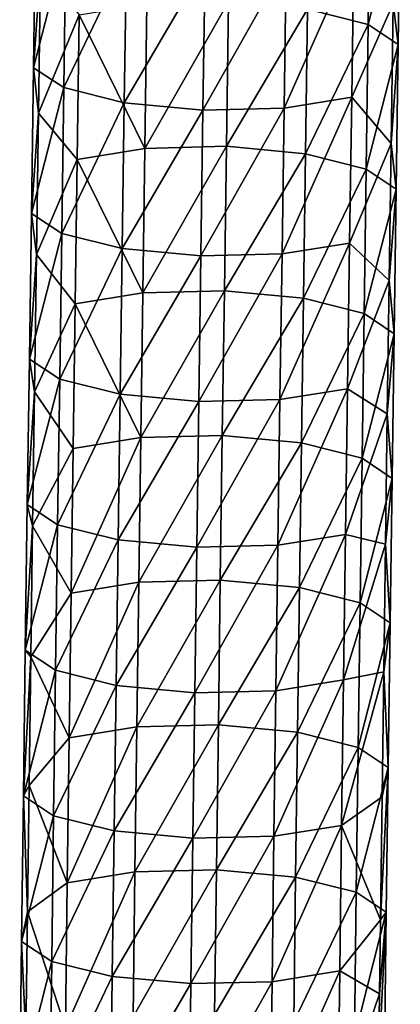
# Model space of a CAD drawing. Units: millimetres. Extents: x -182 to 147, y -141 to 1040.
# Drawn here: x -58 to -44, y 374 to 411 of the extents above; entities that cross this region are included whole.
import ezdxf

# ---------------------------------------------------------------- set-up
doc = ezdxf.new("R2010")
doc.units = ezdxf.units.MM
doc.header["$LTSCALE"] = 143.901474
doc.layers.add('2402', color=7, linetype='CONTINUOUS')
doc.layers.add('2403', color=7, linetype='CONTINUOUS')

msp = doc.modelspace()

# ---------------------------------------------------------------- linework, layer by layer
at = {"layer": '2402', "linetype": 'CONTINUOUS'}
for points in [[(-44.891, 410.756, -24.696), (-47.162, 411.326, -26.716), (-44.814, 416.166, -23.295), (-44.891, 410.756, -24.696)], [(-44.891, 410.756, -24.696), (-44.814, 416.166, -23.295), (-43.688, 415.421, -20.514), (-44.891, 410.756, -24.696)], [(-43.765, 410.005, -21.916), (-44.891, 410.756, -24.696), (-43.688, 415.421, -20.514), (-43.765, 410.005, -21.916)], [(-43.765, 410.005, -21.916), (-43.688, 415.421, -20.514), (-43.957, 411.535, -18.402), (-43.765, 410.005, -21.916)], [(-57.234, 407.438, -23.616), (-57.156, 412.87, -22.204), (-55.708, 411.113, -25.365), (-57.234, 407.438, -23.616)], [(-53.251, 406.118, -28.497), (-55.708, 411.113, -25.365), (-53.174, 411.524, -27.088), (-53.251, 406.118, -28.497)], [(-53.251, 406.118, -28.497), (-53.174, 411.524, -27.088), (-50.121, 411.6, -27.571), (-53.251, 406.118, -28.497)], [(-50.198, 406.194, -28.979), (-53.251, 406.118, -28.497), (-50.121, 411.6, -27.571), (-50.198, 406.194, -28.979)], [(-50.198, 406.194, -28.979), (-50.121, 411.6, -27.571), (-47.162, 411.326, -26.716), (-50.198, 406.194, -28.979)], [(-47.239, 405.918, -28.125), (-50.198, 406.194, -28.979), (-47.162, 411.326, -26.716), (-47.239, 405.918, -28.125)], [(-47.239, 405.918, -28.125), (-47.162, 411.326, -26.716), (-44.891, 410.756, -24.696), (-47.239, 405.918, -28.125)], [(-44.032, 406.296, -19.764), (-43.765, 410.005, -21.916), (-43.957, 411.535, -18.402), (-44.032, 406.296, -19.764)], [(-55.785, 405.705, -26.774), (-57.234, 407.438, -23.616), (-55.708, 411.113, -25.365), (-55.785, 405.705, -26.774)], [(-55.785, 405.705, -26.774), (-55.708, 411.113, -25.365), (-53.251, 406.118, -28.497), (-55.785, 405.705, -26.774)], [(-44.968, 405.345, -26.106), (-47.239, 405.918, -28.125), (-44.891, 410.756, -24.696), (-44.968, 405.345, -26.106)], [(-44.968, 405.345, -26.106), (-44.891, 410.756, -24.696), (-43.765, 410.005, -21.916), (-44.968, 405.345, -26.106)], [(-43.842, 404.59, -23.326), (-44.968, 405.345, -26.106), (-43.765, 410.005, -21.916), (-43.842, 404.59, -23.326)], [(-43.842, 404.59, -23.326), (-43.765, 410.005, -21.916), (-44.032, 406.296, -19.764), (-43.842, 404.59, -23.326)], [(-57.309, 402.147, -24.998), (-57.234, 407.438, -23.616), (-55.785, 405.705, -26.774), (-57.309, 402.147, -24.998)], [(-53.328, 400.709, -29.912), (-53.251, 406.118, -28.497), (-50.198, 406.194, -28.979), (-53.328, 400.709, -29.912)], [(-50.275, 400.786, -30.394), (-53.328, 400.709, -29.912), (-50.198, 406.194, -28.979), (-50.275, 400.786, -30.394)], [(-50.275, 400.786, -30.394), (-50.198, 406.194, -28.979), (-47.239, 405.918, -28.125), (-50.275, 400.786, -30.394)], [(-44.105, 401.17, -21.102), (-43.842, 404.59, -23.326), (-44.032, 406.296, -19.764), (-44.105, 401.17, -21.102)], [(-53.328, 400.709, -29.912), (-55.785, 405.705, -26.774), (-53.251, 406.118, -28.497), (-53.328, 400.709, -29.912)], [(-47.316, 400.509, -29.54), (-50.275, 400.786, -30.394), (-47.239, 405.918, -28.125), (-47.316, 400.509, -29.54)], [(-47.316, 400.509, -29.54), (-47.239, 405.918, -28.125), (-44.968, 405.345, -26.106), (-47.316, 400.509, -29.54)], [(-55.863, 400.295, -28.19), (-57.309, 402.147, -24.998), (-55.785, 405.705, -26.774), (-55.863, 400.295, -28.19)], [(-55.863, 400.295, -28.19), (-55.785, 405.705, -26.774), (-53.328, 400.709, -29.912), (-55.863, 400.295, -28.19)], [(-45.046, 399.934, -27.521), (-47.316, 400.509, -29.54), (-44.968, 405.345, -26.106), (-45.046, 399.934, -27.521)], [(-45.046, 399.934, -27.521), (-44.968, 405.345, -26.106), (-43.842, 404.59, -23.326), (-45.046, 399.934, -27.521)], [(-43.92, 399.177, -24.742), (-45.046, 399.934, -27.521), (-43.842, 404.59, -23.326), (-43.92, 399.177, -24.742)], [(-43.92, 399.177, -24.742), (-43.842, 404.59, -23.326), (-44.105, 401.17, -21.102), (-43.92, 399.177, -24.742)], [(-57.383, 397.005, -26.345), (-57.309, 402.147, -24.998), (-55.863, 400.295, -28.19), (-57.383, 397.005, -26.345)], [(-44.176, 396.18, -22.409), (-43.92, 399.177, -24.742), (-44.105, 401.17, -21.102), (-44.176, 396.18, -22.409)], [(-53.405, 395.298, -31.33), (-55.863, 400.295, -28.19), (-53.328, 400.709, -29.912), (-53.405, 395.298, -31.33)], [(-53.405, 395.298, -31.33), (-53.328, 400.709, -29.912), (-50.275, 400.786, -30.394), (-53.405, 395.298, -31.33)], [(-50.351, 395.374, -31.812), (-53.405, 395.298, -31.33), (-50.275, 400.786, -30.394), (-50.351, 395.374, -31.812)], [(-50.351, 395.374, -31.812), (-50.275, 400.786, -30.394), (-47.316, 400.509, -29.54), (-50.351, 395.374, -31.812)], [(-55.939, 394.883, -29.608), (-57.383, 397.005, -26.345), (-55.863, 400.295, -28.19), (-55.939, 394.883, -29.608)], [(-55.939, 394.883, -29.608), (-55.863, 400.295, -28.19), (-53.405, 395.298, -31.33), (-55.939, 394.883, -29.608)], [(-47.392, 395.098, -30.958), (-50.351, 395.374, -31.812), (-47.316, 400.509, -29.54), (-47.392, 395.098, -30.958)], [(-47.392, 395.098, -30.958), (-47.316, 400.509, -29.54), (-45.046, 399.934, -27.521), (-47.392, 395.098, -30.958)], [(-45.122, 394.523, -28.939), (-47.392, 395.098, -30.958), (-45.046, 399.934, -27.521), (-45.122, 394.523, -28.939)], [(-45.122, 394.523, -28.939), (-45.046, 399.934, -27.521), (-43.92, 399.177, -24.742), (-45.122, 394.523, -28.939)], [(-43.996, 393.765, -26.161), (-45.122, 394.523, -28.939), (-43.92, 399.177, -24.742), (-43.996, 393.765, -26.161)], [(-43.996, 393.765, -26.161), (-43.92, 399.177, -24.742), (-44.176, 396.18, -22.409), (-43.996, 393.765, -26.161)], [(-57.453, 391.989, -27.659), (-57.383, 397.005, -26.345), (-55.939, 394.883, -29.608), (-57.453, 391.989, -27.659)], [(-44.244, 391.305, -23.687), (-43.996, 393.765, -26.161), (-44.176, 396.18, -22.409), (-44.244, 391.305, -23.687)], [(-56.014, 389.468, -31.026), (-55.939, 394.883, -29.608), (-53.405, 395.298, -31.33), (-56.014, 389.468, -31.026)], [(-53.48, 389.882, -32.748), (-56.014, 389.468, -31.026), (-53.405, 395.298, -31.33), (-53.48, 389.882, -32.748)], [(-53.48, 389.882, -32.748), (-53.405, 395.298, -31.33), (-50.351, 395.374, -31.812), (-53.48, 389.882, -32.748)], [(-50.426, 389.96, -33.231), (-53.48, 389.882, -32.748), (-50.351, 395.374, -31.812), (-50.426, 389.96, -33.231)], [(-50.426, 389.96, -33.231), (-50.351, 395.374, -31.812), (-47.392, 395.098, -30.958), (-50.426, 389.96, -33.231)], [(-47.468, 389.684, -32.376), (-50.426, 389.96, -33.231), (-47.392, 395.098, -30.958), (-47.468, 389.684, -32.376)], [(-47.468, 389.684, -32.376), (-47.392, 395.098, -30.958), (-45.122, 394.523, -28.939), (-47.468, 389.684, -32.376)], [(-56.014, 389.468, -31.026), (-57.453, 391.989, -27.659), (-55.939, 394.883, -29.608), (-56.014, 389.468, -31.026)], [(-45.197, 389.11, -30.357), (-47.468, 389.684, -32.376), (-45.122, 394.523, -28.939), (-45.197, 389.11, -30.357)], [(-45.197, 389.11, -30.357), (-45.122, 394.523, -28.939), (-43.996, 393.765, -26.161), (-45.197, 389.11, -30.357)], [(-44.071, 388.353, -27.578), (-45.197, 389.11, -30.357), (-43.996, 393.765, -26.161), (-44.071, 388.353, -27.578)], [(-44.071, 388.353, -27.578), (-43.996, 393.765, -26.161), (-44.244, 391.305, -23.687), (-44.071, 388.353, -27.578)], [(-57.52, 387.084, -28.943), (-57.453, 391.989, -27.659), (-56.014, 389.468, -31.026), (-57.52, 387.084, -28.943)], [(-44.31, 386.531, -24.937), (-44.071, 388.353, -27.578), (-44.244, 391.305, -23.687), (-44.31, 386.531, -24.937)], [(-53.553, 384.463, -34.164), (-53.48, 389.882, -32.748), (-50.426, 389.96, -33.231), (-53.553, 384.463, -34.164)], [(-50.5, 384.541, -34.647), (-53.553, 384.463, -34.164), (-50.426, 389.96, -33.231), (-50.5, 384.541, -34.647)], [(-50.5, 384.541, -34.647), (-50.426, 389.96, -33.231), (-47.468, 389.684, -32.376), (-50.5, 384.541, -34.647)], [(-56.088, 384.049, -32.442), (-56.014, 389.468, -31.026), (-53.48, 389.882, -32.748), (-56.088, 384.049, -32.442)], [(-53.553, 384.463, -34.164), (-56.088, 384.049, -32.442), (-53.48, 389.882, -32.748), (-53.553, 384.463, -34.164)], [(-47.541, 384.266, -33.792), (-50.5, 384.541, -34.647), (-47.468, 389.684, -32.376), (-47.541, 384.266, -33.792)], [(-47.541, 384.266, -33.792), (-47.468, 389.684, -32.376), (-45.197, 389.11, -30.357), (-47.541, 384.266, -33.792)], [(-56.088, 384.049, -32.442), (-57.52, 387.084, -28.943), (-56.014, 389.468, -31.026), (-56.088, 384.049, -32.442)], [(-45.27, 383.695, -31.772), (-47.541, 384.266, -33.792), (-45.197, 389.11, -30.357), (-45.27, 383.695, -31.772)], [(-45.27, 383.695, -31.772), (-45.197, 389.11, -30.357), (-44.071, 388.353, -27.578), (-45.27, 383.695, -31.772)], [(-44.144, 382.941, -28.993), (-45.27, 383.695, -31.772), (-44.071, 388.353, -27.578), (-44.144, 382.941, -28.993)], [(-44.144, 382.941, -28.993), (-44.071, 388.353, -27.578), (-44.31, 386.531, -24.937), (-44.144, 382.941, -28.993)], [(-57.585, 382.273, -30.199), (-57.52, 387.084, -28.943), (-56.088, 384.049, -32.442), (-57.585, 382.273, -30.199)], [(-44.373, 381.849, -26.159), (-44.144, 382.941, -28.993), (-44.31, 386.531, -24.937), (-44.373, 381.849, -26.159)], [(-56.158, 378.626, -33.853), (-56.088, 384.049, -32.442), (-53.553, 384.463, -34.164), (-56.158, 378.626, -33.853)], [(-53.624, 379.039, -35.575), (-56.158, 378.626, -33.853), (-53.553, 384.463, -34.164), (-53.624, 379.039, -35.575)], [(-53.624, 379.039, -35.575), (-53.553, 384.463, -34.164), (-50.5, 384.541, -34.647), (-53.624, 379.039, -35.575)], [(-50.57, 379.117, -36.057), (-53.624, 379.039, -35.575), (-50.5, 384.541, -34.647), (-50.57, 379.117, -36.057)], [(-50.57, 379.117, -36.057), (-50.5, 384.541, -34.647), (-47.541, 384.266, -33.792), (-50.57, 379.117, -36.057)], [(-56.158, 378.626, -33.853), (-57.585, 382.273, -30.199), (-56.088, 384.049, -32.442), (-56.158, 378.626, -33.853)], [(-47.611, 378.845, -35.202), (-50.57, 379.117, -36.057), (-47.541, 384.266, -33.792), (-47.611, 378.845, -35.202)], [(-47.611, 378.845, -35.202), (-47.541, 384.266, -33.792), (-45.27, 383.695, -31.772), (-47.611, 378.845, -35.202)], [(-45.341, 378.277, -33.181), (-47.611, 378.845, -35.202), (-45.27, 383.695, -31.772), (-45.341, 378.277, -33.181)], [(-45.341, 378.277, -33.181), (-45.27, 383.695, -31.772), (-44.144, 382.941, -28.993), (-45.341, 378.277, -33.181)], [(-44.215, 377.528, -30.4), (-45.341, 378.277, -33.181), (-44.144, 382.941, -28.993), (-44.215, 377.528, -30.4)], [(-44.215, 377.528, -30.4), (-44.144, 382.941, -28.993), (-44.433, 377.248, -27.356), (-44.215, 377.528, -30.4)], [(-44.433, 377.248, -27.356), (-44.144, 382.941, -28.993), (-44.373, 381.849, -26.159), (-44.433, 377.248, -27.356)], [(-57.646, 377.542, -31.428), (-57.585, 382.273, -30.199), (-56.158, 378.626, -33.853), (-57.646, 377.542, -31.428)], [(-56.226, 373.199, -35.254), (-56.158, 378.626, -33.853), (-53.624, 379.039, -35.575), (-56.226, 373.199, -35.254)], [(-53.691, 373.61, -36.977), (-56.226, 373.199, -35.254), (-53.624, 379.039, -35.575), (-53.691, 373.61, -36.977)], [(-53.691, 373.61, -36.977), (-53.624, 379.039, -35.575), (-50.57, 379.117, -36.057), (-53.691, 373.61, -36.977)], [(-50.638, 373.689, -37.459), (-53.691, 373.61, -36.977), (-50.57, 379.117, -36.057), (-50.638, 373.689, -37.459)], [(-50.638, 373.689, -37.459), (-50.57, 379.117, -36.057), (-47.611, 378.845, -35.202), (-50.638, 373.689, -37.459)], [(-56.226, 373.199, -35.254), (-57.646, 377.542, -31.428), (-56.158, 378.626, -33.853), (-56.226, 373.199, -35.254)], [(-47.679, 373.42, -36.603), (-50.638, 373.689, -37.459), (-47.611, 378.845, -35.202), (-47.679, 373.42, -36.603)], [(-47.679, 373.42, -36.603), (-47.611, 378.845, -35.202), (-45.341, 378.277, -33.181), (-47.679, 373.42, -36.603)], [(-45.408, 372.857, -34.581), (-47.679, 373.42, -36.603), (-45.341, 378.277, -33.181), (-45.408, 372.857, -34.581)], [(-45.408, 372.857, -34.581), (-45.341, 378.277, -33.181), (-44.215, 377.528, -30.4), (-45.408, 372.857, -34.581)], [(-57.704, 372.884, -32.631), (-57.646, 377.542, -31.428), (-56.226, 373.199, -35.254), (-57.704, 372.884, -32.631)], [(-44.282, 372.113, -31.799), (-45.408, 372.857, -34.581), (-44.215, 377.528, -30.4), (-44.282, 372.113, -31.799)], [(-44.282, 372.113, -31.799), (-44.215, 377.528, -30.4), (-44.502, 371.722, -28.784), (-44.282, 372.113, -31.799)], [(-44.502, 371.722, -28.784), (-44.215, 377.528, -30.4), (-44.468, 374.473, -28.075), (-44.502, 371.722, -28.784)], [(-44.468, 374.473, -28.075), (-44.215, 377.528, -30.4), (-44.433, 377.248, -27.356), (-44.468, 374.473, -28.075)]]:
    msp.add_3dface(points, dxfattribs=at)
at = {"layer": '2403', "linetype": 'CONTINUOUS'}
for points in [[(-57.156, 412.87, -22.204), (-57.417, 409.136, -20.016), (-57.339, 414.589, -18.603), (-57.156, 412.87, -22.204)], [(-57.417, 409.136, -20.016), (-56.206, 413.849, -15.84), (-57.339, 414.589, -18.603), (-57.417, 409.136, -20.016)], [(-56.283, 408.391, -17.254), (-56.206, 413.849, -15.84), (-57.417, 409.136, -20.016), (-56.283, 408.391, -17.254)], [(-56.283, 408.391, -17.254), (-53.942, 413.288, -13.833), (-56.206, 413.849, -15.84), (-56.283, 408.391, -17.254)], [(-54.019, 407.826, -15.249), (-53.942, 413.288, -13.833), (-56.283, 408.391, -17.254), (-54.019, 407.826, -15.249)], [(-54.019, 407.826, -15.249), (-50.997, 413.018, -12.982), (-53.942, 413.288, -13.833), (-54.019, 407.826, -15.249)], [(-45.506, 408.031, -16.576), (-45.428, 413.493, -15.161), (-48.036, 407.626, -14.872), (-45.506, 408.031, -16.576)], [(-48.036, 407.626, -14.872), (-45.428, 413.493, -15.161), (-47.958, 413.09, -13.456), (-48.036, 407.626, -14.872)], [(-45.506, 408.031, -16.576), (-43.957, 411.535, -18.402), (-45.428, 413.493, -15.161), (-45.506, 408.031, -16.576)], [(-57.156, 412.87, -22.204), (-57.234, 407.438, -23.616), (-57.417, 409.136, -20.016), (-57.156, 412.87, -22.204)], [(-51.075, 407.553, -14.398), (-50.997, 413.018, -12.982), (-54.019, 407.826, -15.249), (-51.075, 407.553, -14.398)], [(-48.036, 407.626, -14.872), (-47.958, 413.09, -13.456), (-51.075, 407.553, -14.398), (-48.036, 407.626, -14.872)], [(-51.075, 407.553, -14.398), (-47.958, 413.09, -13.456), (-50.997, 413.018, -12.982), (-51.075, 407.553, -14.398)], [(-44.032, 406.296, -19.764), (-43.957, 411.535, -18.402), (-45.506, 408.031, -16.576), (-44.032, 406.296, -19.764)], [(-57.234, 407.438, -23.616), (-57.495, 403.685, -21.438), (-57.417, 409.136, -20.016), (-57.234, 407.438, -23.616)], [(-57.495, 403.685, -21.438), (-56.283, 408.391, -17.254), (-57.417, 409.136, -20.016), (-57.495, 403.685, -21.438)], [(-56.362, 402.936, -18.677), (-56.283, 408.391, -17.254), (-57.495, 403.685, -21.438), (-56.362, 402.936, -18.677)], [(-56.362, 402.936, -18.677), (-54.019, 407.826, -15.249), (-56.283, 408.391, -17.254), (-56.362, 402.936, -18.677)], [(-45.584, 402.573, -17.999), (-45.506, 408.031, -16.576), (-48.114, 402.167, -16.296), (-45.584, 402.573, -17.999)], [(-48.114, 402.167, -16.296), (-45.506, 408.031, -16.576), (-48.036, 407.626, -14.872), (-48.114, 402.167, -16.296)], [(-45.584, 402.573, -17.999), (-44.032, 406.296, -19.764), (-45.506, 408.031, -16.576), (-45.584, 402.573, -17.999)], [(-54.098, 402.369, -16.672), (-54.019, 407.826, -15.249), (-56.362, 402.936, -18.677), (-54.098, 402.369, -16.672)], [(-54.098, 402.369, -16.672), (-51.075, 407.553, -14.398), (-54.019, 407.826, -15.249), (-54.098, 402.369, -16.672)], [(-48.114, 402.167, -16.296), (-48.036, 407.626, -14.872), (-51.153, 402.094, -15.822), (-48.114, 402.167, -16.296)], [(-51.153, 402.094, -15.822), (-48.036, 407.626, -14.872), (-51.075, 407.553, -14.398), (-51.153, 402.094, -15.822)], [(-57.234, 407.438, -23.616), (-57.309, 402.147, -24.998), (-57.495, 403.685, -21.438), (-57.234, 407.438, -23.616)], [(-51.153, 402.094, -15.822), (-51.075, 407.553, -14.398), (-54.098, 402.369, -16.672), (-51.153, 402.094, -15.822)], [(-44.105, 401.17, -21.102), (-44.032, 406.296, -19.764), (-45.584, 402.573, -17.999), (-44.105, 401.17, -21.102)], [(-57.309, 402.147, -24.998), (-57.573, 398.234, -22.864), (-57.495, 403.685, -21.438), (-57.309, 402.147, -24.998)], [(-57.573, 398.234, -22.864), (-56.362, 402.936, -18.677), (-57.495, 403.685, -21.438), (-57.573, 398.234, -22.864)], [(-56.439, 397.484, -20.104), (-56.362, 402.936, -18.677), (-57.573, 398.234, -22.864), (-56.439, 397.484, -20.104)], [(-56.439, 397.484, -20.104), (-54.098, 402.369, -16.672), (-56.362, 402.936, -18.677), (-56.439, 397.484, -20.104)], [(-45.662, 397.119, -19.426), (-45.584, 402.573, -17.999), (-48.192, 396.712, -17.723), (-45.662, 397.119, -19.426)], [(-48.192, 396.712, -17.723), (-45.584, 402.573, -17.999), (-48.114, 402.167, -16.296), (-48.192, 396.712, -17.723)], [(-45.662, 397.119, -19.426), (-44.105, 401.17, -21.102), (-45.584, 402.573, -17.999), (-45.662, 397.119, -19.426)], [(-57.309, 402.147, -24.998), (-57.383, 397.005, -26.345), (-57.573, 398.234, -22.864), (-57.309, 402.147, -24.998)], [(-54.176, 396.915, -18.099), (-54.098, 402.369, -16.672), (-56.439, 397.484, -20.104), (-54.176, 396.915, -18.099)], [(-54.176, 396.915, -18.099), (-51.153, 402.094, -15.822), (-54.098, 402.369, -16.672), (-54.176, 396.915, -18.099)], [(-51.231, 396.639, -17.249), (-51.153, 402.094, -15.822), (-54.176, 396.915, -18.099), (-51.231, 396.639, -17.249)], [(-48.192, 396.712, -17.723), (-48.114, 402.167, -16.296), (-51.231, 396.639, -17.249), (-48.192, 396.712, -17.723)], [(-51.231, 396.639, -17.249), (-48.114, 402.167, -16.296), (-51.153, 402.094, -15.822), (-51.231, 396.639, -17.249)], [(-44.176, 396.18, -22.409), (-44.105, 401.17, -21.102), (-45.662, 397.119, -19.426), (-44.176, 396.18, -22.409)], [(-57.383, 397.005, -26.345), (-57.65, 392.783, -24.293), (-57.573, 398.234, -22.864), (-57.383, 397.005, -26.345)], [(-57.65, 392.783, -24.293), (-56.439, 397.484, -20.104), (-57.573, 398.234, -22.864), (-57.65, 392.783, -24.293)], [(-56.516, 392.033, -21.532), (-56.439, 397.484, -20.104), (-57.65, 392.783, -24.293), (-56.516, 392.033, -21.532)], [(-56.516, 392.033, -21.532), (-54.176, 396.915, -18.099), (-56.439, 397.484, -20.104), (-56.516, 392.033, -21.532)], [(-57.383, 397.005, -26.345), (-57.453, 391.989, -27.659), (-57.65, 392.783, -24.293), (-57.383, 397.005, -26.345)], [(-54.253, 391.464, -19.528), (-54.176, 396.915, -18.099), (-56.516, 392.033, -21.532), (-54.253, 391.464, -19.528)], [(-54.253, 391.464, -19.528), (-51.231, 396.639, -17.249), (-54.176, 396.915, -18.099), (-54.253, 391.464, -19.528)], [(-45.739, 391.669, -20.854), (-45.662, 397.119, -19.426), (-48.269, 391.261, -19.151), (-45.739, 391.669, -20.854)], [(-48.269, 391.261, -19.151), (-45.662, 397.119, -19.426), (-48.192, 396.712, -17.723), (-48.269, 391.261, -19.151)], [(-45.739, 391.669, -20.854), (-44.176, 396.18, -22.409), (-45.662, 397.119, -19.426), (-45.739, 391.669, -20.854)], [(-51.308, 391.188, -18.678), (-51.231, 396.639, -17.249), (-54.253, 391.464, -19.528), (-51.308, 391.188, -18.678)], [(-48.269, 391.261, -19.151), (-48.192, 396.712, -17.723), (-51.308, 391.188, -18.678), (-48.269, 391.261, -19.151)], [(-51.308, 391.188, -18.678), (-48.192, 396.712, -17.723), (-51.231, 396.639, -17.249), (-51.308, 391.188, -18.678)], [(-44.244, 391.305, -23.687), (-44.176, 396.18, -22.409), (-45.739, 391.669, -20.854), (-44.244, 391.305, -23.687)], [(-57.453, 391.989, -27.659), (-57.725, 387.332, -25.72), (-57.65, 392.783, -24.293), (-57.453, 391.989, -27.659)], [(-57.725, 387.332, -25.72), (-56.516, 392.033, -21.532), (-57.65, 392.783, -24.293), (-57.725, 387.332, -25.72)], [(-56.592, 386.583, -22.959), (-56.516, 392.033, -21.532), (-57.725, 387.332, -25.72), (-56.592, 386.583, -22.959)], [(-57.453, 391.989, -27.659), (-57.52, 387.084, -28.943), (-57.725, 387.332, -25.72), (-57.453, 391.989, -27.659)], [(-56.592, 386.583, -22.959), (-54.253, 391.464, -19.528), (-56.516, 392.033, -21.532), (-56.592, 386.583, -22.959)], [(-54.328, 386.015, -20.955), (-54.253, 391.464, -19.528), (-56.592, 386.583, -22.959), (-54.328, 386.015, -20.955)], [(-54.328, 386.015, -20.955), (-51.308, 391.188, -18.678), (-54.253, 391.464, -19.528), (-54.328, 386.015, -20.955)], [(-45.814, 386.221, -22.281), (-45.739, 391.669, -20.854), (-48.344, 385.814, -20.578), (-45.814, 386.221, -22.281)], [(-48.344, 385.814, -20.578), (-45.739, 391.669, -20.854), (-48.269, 391.261, -19.151), (-48.344, 385.814, -20.578)], [(-45.814, 386.221, -22.281), (-44.244, 391.305, -23.687), (-45.739, 391.669, -20.854), (-45.814, 386.221, -22.281)], [(-51.384, 385.741, -20.104), (-51.308, 391.188, -18.678), (-54.328, 386.015, -20.955), (-51.384, 385.741, -20.104)], [(-48.344, 385.814, -20.578), (-48.269, 391.261, -19.151), (-51.384, 385.741, -20.104), (-48.344, 385.814, -20.578)], [(-51.384, 385.741, -20.104), (-48.269, 391.261, -19.151), (-51.308, 391.188, -18.678), (-51.384, 385.741, -20.104)], [(-44.31, 386.531, -24.937), (-44.244, 391.305, -23.687), (-45.814, 386.221, -22.281), (-44.31, 386.531, -24.937)], [(-57.52, 387.084, -28.943), (-57.798, 381.88, -27.144), (-57.725, 387.332, -25.72), (-57.52, 387.084, -28.943)], [(-57.798, 381.88, -27.144), (-56.592, 386.583, -22.959), (-57.725, 387.332, -25.72), (-57.798, 381.88, -27.144)], [(-57.52, 387.084, -28.943), (-57.585, 382.273, -30.199), (-57.798, 381.88, -27.144), (-57.52, 387.084, -28.943)], [(-56.665, 381.134, -24.382), (-56.592, 386.583, -22.959), (-57.798, 381.88, -27.144), (-56.665, 381.134, -24.382)], [(-56.665, 381.134, -24.382), (-54.328, 386.015, -20.955), (-56.592, 386.583, -22.959), (-56.665, 381.134, -24.382)], [(-44.373, 381.849, -26.159), (-44.31, 386.531, -24.937), (-45.888, 380.776, -23.703), (-44.373, 381.849, -26.159)], [(-45.888, 380.776, -23.703), (-44.31, 386.531, -24.937), (-45.814, 386.221, -22.281), (-45.888, 380.776, -23.703)], [(-54.401, 380.569, -22.377), (-54.328, 386.015, -20.955), (-56.665, 381.134, -24.382), (-54.401, 380.569, -22.377)], [(-54.401, 380.569, -22.377), (-51.384, 385.741, -20.104), (-54.328, 386.015, -20.955), (-54.401, 380.569, -22.377)], [(-45.888, 380.776, -23.703), (-45.814, 386.221, -22.281), (-48.418, 380.37, -22), (-45.888, 380.776, -23.703)], [(-48.418, 380.37, -22), (-45.814, 386.221, -22.281), (-48.344, 385.814, -20.578), (-48.418, 380.37, -22)], [(-51.457, 380.296, -21.526), (-51.384, 385.741, -20.104), (-54.401, 380.569, -22.377), (-51.457, 380.296, -21.526)], [(-48.418, 380.37, -22), (-48.344, 385.814, -20.578), (-51.457, 380.296, -21.526), (-48.418, 380.37, -22)], [(-51.457, 380.296, -21.526), (-48.344, 385.814, -20.578), (-51.384, 385.741, -20.104), (-51.457, 380.296, -21.526)], [(-57.585, 382.273, -30.199), (-57.646, 377.542, -31.428), (-57.798, 381.88, -27.144), (-57.585, 382.273, -30.199)], [(-57.646, 377.542, -31.428), (-57.869, 376.427, -28.561), (-57.798, 381.88, -27.144), (-57.646, 377.542, -31.428)], [(-57.869, 376.427, -28.561), (-56.665, 381.134, -24.382), (-57.798, 381.88, -27.144), (-57.869, 376.427, -28.561)], [(-44.433, 377.248, -27.356), (-44.373, 381.849, -26.159), (-45.888, 380.776, -23.703), (-44.433, 377.248, -27.356)], [(-56.736, 375.685, -25.798), (-56.665, 381.134, -24.382), (-57.869, 376.427, -28.561), (-56.736, 375.685, -25.798)], [(-56.736, 375.685, -25.798), (-54.401, 380.569, -22.377), (-56.665, 381.134, -24.382), (-56.736, 375.685, -25.798)], [(-45.958, 375.333, -25.117), (-45.888, 380.776, -23.703), (-48.488, 374.928, -23.414), (-45.958, 375.333, -25.117)], [(-48.488, 374.928, -23.414), (-45.888, 380.776, -23.703), (-48.418, 380.37, -22), (-48.488, 374.928, -23.414)], [(-45.958, 375.333, -25.117), (-44.433, 377.248, -27.356), (-45.888, 380.776, -23.703), (-45.958, 375.333, -25.117)], [(-54.472, 375.124, -23.792), (-54.401, 380.569, -22.377), (-56.736, 375.685, -25.798), (-54.472, 375.124, -23.792)], [(-54.472, 375.124, -23.792), (-51.457, 380.296, -21.526), (-54.401, 380.569, -22.377), (-54.472, 375.124, -23.792)], [(-48.488, 374.928, -23.414), (-48.418, 380.37, -22), (-51.527, 374.854, -22.94), (-48.488, 374.928, -23.414)], [(-51.527, 374.854, -22.94), (-48.418, 380.37, -22), (-51.457, 380.296, -21.526), (-51.527, 374.854, -22.94)], [(-51.527, 374.854, -22.94), (-51.457, 380.296, -21.526), (-54.472, 375.124, -23.792), (-51.527, 374.854, -22.94)], [(-57.646, 377.542, -31.428), (-57.704, 372.884, -32.631), (-57.869, 376.427, -28.561), (-57.646, 377.542, -31.428)], [(-44.468, 374.473, -28.075), (-44.433, 377.248, -27.356), (-45.958, 375.333, -25.117), (-44.468, 374.473, -28.075)], [(-57.704, 372.884, -32.631), (-57.936, 370.971, -29.968), (-57.869, 376.427, -28.561), (-57.704, 372.884, -32.631)], [(-57.936, 370.971, -29.968), (-56.736, 375.685, -25.798), (-57.869, 376.427, -28.561), (-57.936, 370.971, -29.968)], [(-56.802, 370.236, -27.204), (-56.736, 375.685, -25.798), (-57.936, 370.971, -29.968), (-56.802, 370.236, -27.204)], [(-56.802, 370.236, -27.204), (-54.472, 375.124, -23.792), (-56.736, 375.685, -25.798), (-56.802, 370.236, -27.204)], [(-46.025, 369.891, -26.521), (-45.958, 375.333, -25.117), (-48.555, 369.488, -24.817), (-46.025, 369.891, -26.521)], [(-48.555, 369.488, -24.817), (-45.958, 375.333, -25.117), (-48.488, 374.928, -23.414), (-48.555, 369.488, -24.817)], [(-46.025, 369.891, -26.521), (-44.468, 374.473, -28.075), (-45.958, 375.333, -25.117), (-46.025, 369.891, -26.521)], [(-54.538, 369.68, -25.196), (-54.472, 375.124, -23.792), (-56.802, 370.236, -27.204), (-54.538, 369.68, -25.196)], [(-54.538, 369.68, -25.196), (-51.527, 374.854, -22.94), (-54.472, 375.124, -23.792), (-54.538, 369.68, -25.196)], [(-51.594, 369.413, -24.344), (-51.527, 374.854, -22.94), (-54.538, 369.68, -25.196), (-51.594, 369.413, -24.344)], [(-48.555, 369.488, -24.817), (-48.488, 374.928, -23.414), (-51.594, 369.413, -24.344), (-48.555, 369.488, -24.817)], [(-51.594, 369.413, -24.344), (-48.488, 374.928, -23.414), (-51.527, 374.854, -22.94), (-51.594, 369.413, -24.344)], [(-44.502, 371.722, -28.784), (-44.468, 374.473, -28.075), (-46.025, 369.891, -26.521), (-44.502, 371.722, -28.784)]]:
    msp.add_3dface(points, dxfattribs=at)

doc.saveas('drawing.dxf')
